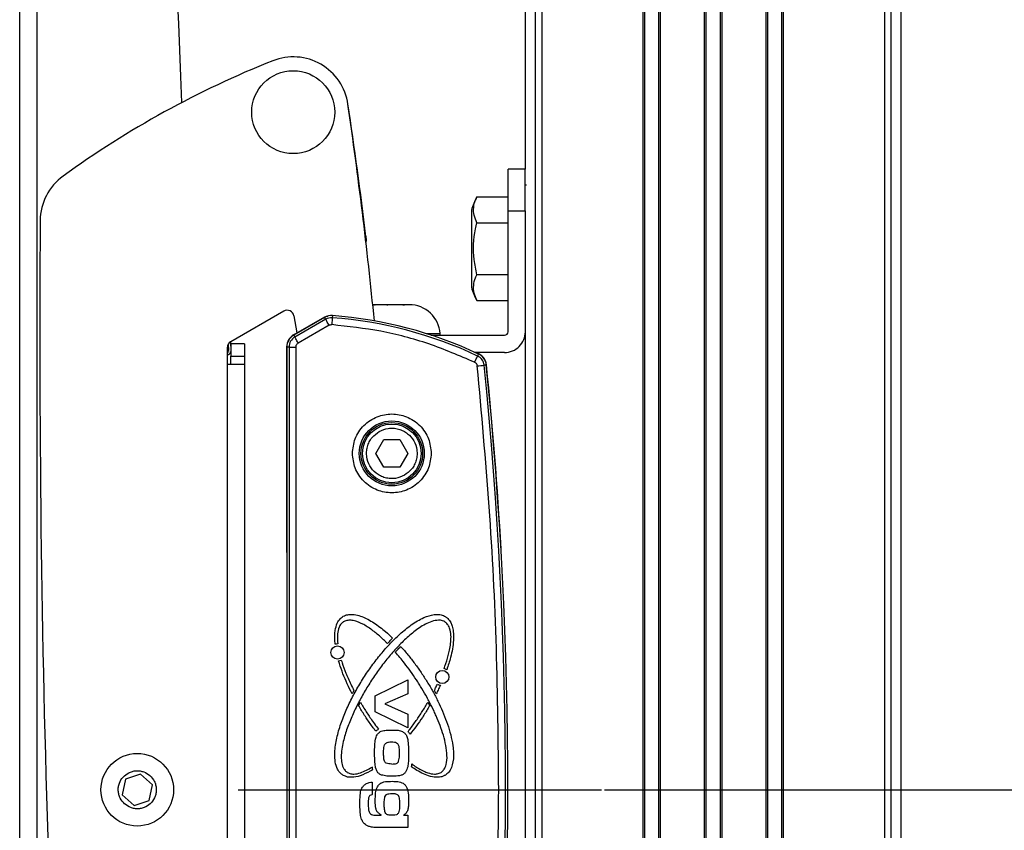
# Model space of a CAD drawing. Extents: x 7 to 204, y 5 to 288.
# Drawn here: x 152 to 172, y 86 to 103 of the extents above; entities that cross this region are included whole.
import ezdxf

# ---------------------------------------------------------------- set-up
doc = ezdxf.new("R2010")
doc.units = 0
doc.header["$PDSIZE"] = -1
doc.linetypes.add('SLD-CENTER', pattern=[19.05, 15.24, -1.27, 1.27, -1.27])
doc.linetypes.add('SLD-SOLID', pattern=[0])
doc.layers.get('0').update_dxf_attribs({"linetype": 'CONTINUOUS'})
doc.layers.get('Defpoints').update_dxf_attribs({"linetype": 'CONTINUOUS'})
doc.layers.add('MAATENTEKST', color=7, linetype='SLD-SOLID')
doc.styles.add('SLDTEXTSTYLE0', font='TXT', dxfattribs={"width": 0.75})
doc.dimstyles.new('SLDDIMSTYLE0', dxfattribs={"dimtxt": 2.38125, "dimasz": 2.5, "dimexe": 0, "dimexo": 0.0625, "dimgap": 0.595312, "dimtad": 1, "dimdec": 0, "dimlfac": 7, "dimrnd": 1e-09, "dimzin": 12, "dimdsep": 46, "dimtxsty": 'SLDTEXTSTYLE0', "dimsah": 1, "dimcen": 0.09, "dimadec": 0, "dimazin": 0, "dimtfac": 1, "dimtofl": 0, "dimtmove": 0, "dimatfit": 3, "dimfxl": 1, "dimtolj": 1, "dimtzin": 12, "dimarcsym": 0})

# ---------------------------------------------------------------- blocks, each defined once
blk = doc.blocks.new('_D_10')
at = {"layer": 'Defpoints', "color": 0, "transparency": 16777216}
for p in [(167.714, 174.602), (167.714, 57.88), (192.232, 57.88)]:
    blk.add_point(p, dxfattribs=at)
at = {"layer": 'MAATENTEKST', "color": 0, "lineweight": -2, "transparency": 16777216}
for p, q in [((167.776, 174.602), (192.232, 174.602)), ((192.232, 172.102), (192.232, 60.38)), ((167.776, 57.88), (192.232, 57.88))]:
    blk.add_line(p, q, dxfattribs=at)
at = {"layer": 'MAATENTEKST', "color": 0, "transparency": 16777216}
for points in [[(191.815, 172.102), (192.649, 172.102), (192.232, 174.602)], [(191.815, 60.38), (192.649, 60.38), (192.232, 57.88)]]:
    blk.add_solid(points, dxfattribs=at)
at = {"layer": 'MAATENTEKST', "color": 0, "transparency": 16777216, "insert": (190.446, 116.241), "char_height": 2.3813, "attachment_point": 5, "rotation": 90, "style": 'SLDTEXTSTYLE0'}
blk.add_mtext('\\A1;3000', dxfattribs=at)
blk = doc.blocks.new('_D_12')
at = {"layer": 'Defpoints', "color": 0, "transparency": 16777216}
for p in [(169.979, 174.602), (163.992, 87.094), (184.668, 87.094)]:
    blk.add_point(p, dxfattribs=at)
at = {"layer": 'MAATENTEKST', "color": 0, "lineweight": -2, "transparency": 16777216}
for p, q in [((170.041, 174.602), (184.668, 174.602)), ((184.668, 172.102), (184.668, 89.594)), ((164.054, 87.094), (184.668, 87.094))]:
    blk.add_line(p, q, dxfattribs=at)
at = {"layer": 'MAATENTEKST', "color": 0, "transparency": 16777216}
for points in [[(184.251, 172.102), (185.085, 172.102), (184.668, 174.602)], [(184.251, 89.594), (185.085, 89.594), (184.668, 87.094)]]:
    blk.add_solid(points, dxfattribs=at)
at = {"layer": 'MAATENTEKST', "color": 0, "transparency": 16777216, "insert": (182.683, 130.848), "char_height": 2.38125, "attachment_point": 5, "rotation": 90, "style": 'SLDTEXTSTYLE0'}
blk.add_mtext('\\A1;MAX 2900 [114,2]', dxfattribs=at)

msp = doc.modelspace()

# ---------------------------------------------------------------- linework, layer by layer
at = {"color": 0, "linetype": 'SLD-SOLID'}
for p, q in [((162.42, 139.8), (162.42, 99.915)), ((162.621, 139.806), (162.621, 58.465)), ((162.764, 139.807), (162.764, 58.465)), ((164.851, 62.68), (164.851, 139.569)), ((164.886, 62.683), (164.886, 139.56)), ((165.17, 139.488), (165.17, 62.705)), ((165.204, 139.479), (165.204, 62.707)), ((166.122, 62.747), (166.122, 139.174)), ((166.157, 62.748), (166.157, 139.16)), ((166.443, 139.043), (166.443, 62.748)), ((166.478, 139.03), (166.478, 62.747)), ((167.396, 62.707), (167.396, 138.724)), ((167.43, 62.705), (167.43, 138.715)), ((167.714, 138.643), (167.714, 62.683)), ((167.749, 138.635), (167.749, 62.68)), ((169.836, 138.396), (169.836, 58.465)), ((169.979, 58.465), (169.979, 138.397)), ((170.18, 58.465), (170.18, 138.403)), ((151.977, 54.951), (151.977, 119.237)), ((152.335, 54.951), (152.335, 119.237)), ((162.063, 99.058), (162.063, 99.915)), ((162.42, 99.915), (162.063, 99.915)), ((162.42, 99.058), (162.42, 99.915)), ((162.42, 99.594), (162.446, 99.594)), ((161.42, 99.345), (162.063, 99.345)), ((161.306, 99.069), (161.306, 97.476)), ((162.063, 96.558), (162.063, 99.058)), ((162.063, 99.058), (162.42, 99.058)), ((162.42, 99.058), (162.42, 96.558)), ((161.42, 98.809), (162.063, 98.809)), ((162.063, 97.736), (161.42, 97.736)), ((159.264, 97.113), (159.293, 97.115)), ((159.306, 97.115), (159.269, 97.114)), ((159.306, 97.115), (159.311, 97.115)), ((159.306, 97.115), (159.316, 97.115)), ((159.311, 97.115), (159.316, 97.115)), ((159.316, 97.115), (159.322, 97.115)), ((159.416, 97.115), (159.401, 97.115)), ((159.433, 97.115), (159.416, 97.115)), ((159.563, 97.115), (159.583, 97.115)), ((159.763, 97.115), (159.736, 97.115)), ((159.893, 97.115), (159.909, 97.115)), ((159.91, 97.115), (159.925, 97.115)), ((160.01, 97.115), (160, 97.115)), ((160.015, 97.115), (160.011, 97.115)), ((160.028, 97.115), (160.015, 97.115)), ((161.42, 97.2), (162.063, 97.2)), ((157.431, 96.982), (156.335, 96.35)), ((157.635, 96.492), (158.277, 96.863)), ((158.275, 96.854), (157.636, 96.486)), ((157.707, 96.534), (157.643, 96.885)), ((158.298, 96.815), (157.659, 96.446)), ((158.298, 96.815), (158.275, 96.854)), ((158.437, 96.891), (158.434, 96.846)), ((158.369, 96.692), (157.73, 96.323)), ((157.636, 96.486), (157.659, 96.446)), ((160.662, 96.517), (160.38, 96.517)), ((160.475, 96.487), (161.992, 96.487)), ((162.42, 96.558), (162.42, 77.63)), ((156.263, 96.226), (156.263, 95.88)), ((156.286, 96.304), (156.288, 96.167)), ((156.331, 96.347), (156.335, 96.154)), ((156.62, 96.308), (156.335, 96.308)), ((156.335, 96.308), (156.335, 96.051)), ((156.62, 96.308), (156.62, 96.051)), ((157.492, 92.06), (157.492, 96.245)), ((157.541, 96.241), (157.495, 96.241)), ((157.495, 96.241), (157.495, 77.947)), ((157.541, 96.241), (157.541, 77.947)), ((157.541, 96.241), (157.683, 96.241)), ((157.683, 96.241), (157.683, 77.947)), ((156.265, 96.081), (156.263, 96.081)), ((156.335, 96.051), (156.62, 96.051)), ((156.335, 95.88), (156.335, 96.051)), ((156.62, 96.051), (156.62, 95.88)), ((161.992, 96.13), (161.384, 96.13)), ((161.435, 96.056), (161.454, 96.097)), ((156.263, 95.88), (156.263, 79.165)), ((156.62, 95.88), (156.263, 95.88)), ((156.62, 95.88), (156.62, 79.165)), ((161.615, 95.87), (161.57, 95.866)), ((159.333, 94.045), (159.499, 94.33)), ((159.499, 94.33), (159.829, 94.329)), ((159.829, 94.329), (159.993, 94.043)), ((159.497, 93.759), (159.333, 94.045)), ((159.993, 94.043), (159.827, 93.758)), ((159.827, 93.758), (159.497, 93.759)), ((159.321, 89.032), (159.996, 89.365)), ((159.996, 89.365), (159.996, 89.078)), ((158.88, 89.147), (158.841, 89.077)), ((159.996, 89.078), (159.517, 88.868)), ((160.58, 89.077), (160.542, 89.147)), ((158.977, 88.831), (159.014, 88.903)), ((159.321, 88.705), (159.321, 89.032)), ((159.517, 88.868), (159.996, 88.659)), ((160.408, 88.903), (160.445, 88.831)), ((159.996, 88.372), (159.321, 88.705)), ((159.996, 88.659), (159.996, 88.372)), ((154.16, 87.314), (154.093, 86.99)), ((154.473, 87.417), (154.16, 87.314)), ((154.719, 87.198), (154.473, 87.417)), ((159.255, 87.252), (159.255, 86.994)), ((154.652, 86.875), (154.719, 87.198)), ((154.093, 86.99), (154.339, 86.771)), ((154.339, 86.771), (154.652, 86.875)), ((159.255, 86.994), (159.247, 86.992)), ((159.378, 86.567), (159.44, 86.567)), ((159.44, 86.567), (159.44, 86.577)), ((159.903, 86.567), (159.996, 86.567)), ((159.996, 86.567), (159.996, 86.316)), ((159.996, 86.316), (159.378, 86.316))]:
    msp.add_line(p, q, dxfattribs=at)
at = {"color": 0, "linetype": 'SLD-SOLID', "flags": 128}
for points in [[(159.128, 98.529), (159.132, 98.447), (159.129, 98.401)], [(158.277, 96.863), (158.312, 96.877), (158.342, 96.882)], [(158.369, 96.692), (158.356, 96.715), (158.343, 96.737), (158.331, 96.758), (158.32, 96.777), (158.311, 96.792), (158.304, 96.804), (158.3, 96.812), (158.298, 96.815)], [(158.434, 96.846), (158.433, 96.842), (158.433, 96.833), (158.432, 96.82), (158.43, 96.802), (158.429, 96.781), (158.427, 96.757), (158.425, 96.731), (158.423, 96.704)], [(157.73, 96.323), (157.717, 96.346), (157.704, 96.369), (157.692, 96.389), (157.681, 96.408), (157.672, 96.423), (157.665, 96.435), (157.661, 96.443), (157.659, 96.446)], [(161.374, 95.927), (161.386, 95.951), (161.397, 95.975), (161.407, 95.997), (161.416, 96.016), (161.424, 96.032), (161.43, 96.044), (161.433, 96.052), (161.435, 96.056)]]:
    msp.add_lwpolyline(points, dxfattribs=at)
at = {"color": 0, "linetype": 'SLD-SOLID'}
for centre, radius in [((157.626, 101.094), 0.857), ((159.663, 94.044), 0.671), ((159.663, 94.044), 0.637), ((159.663, 94.044), 0.607), ((158.541, 89.931), 0.137), ((160.705, 89.424), 0.136), ((154.406, 87.094), 0.75)]:
    msp.add_circle(centre, radius, dxfattribs=at)
for centre, radius, start, end in [((-151.23, 89.665), 306.779, 2.17223, 5.41015), ((164.61, 83.576), 20.002, 111.7352, 125.9294), ((157.626, 101.094), 1.143, 8.2157, 111.733), ((74.023, 88.363), 85.71, 6.81209, 8.65842), ((58.001, 86.712), 101.801, 5.67724, 8.21461), ((153.544, 98.847), 1.143, 125.9296, 179.5884), ((162.81, 98.61), 1.572, 152.1655, 163.0095), ((480.965, 96.49), 328.572, 179.58769, 184.3266), ((162.807, 97.934), 1.57, 196.9824, 207.8243), ((157.502, 96.859), 0.143, 10.4394, 120.0058), ((160.02, 96.473), 0.643, 4.0021, 89.9971), ((158.416, 96.61), 0.282, 85.7724, 119.9859), ((158.416, 96.61), 0.237, 85.7704, 119.9793), ((157.801, 88.347), 8.523, 64.7594, 85.741), ((157.801, 88.347), 8.568, 64.7596, 85.7412), ((157.777, 96.245), 0.286, 119.9944, 180.0074), ((157.777, 96.241), 0.282, 119.9971, 180.006), ((157.777, 96.241), 0.237, 119.9958, 180.009), ((160.633, 96.515), 0.0285, 269.9177, 4.0587), ((161.992, 96.558), 0.0714, 269.989, 0.0067), ((161.992, 96.558), 0.429, 269.9967, 0.0037), ((156.406, 96.226), 0.143, 120.02, 179.9884), ((156.216, 96.166), 0.0714, 310.8963, 0.5848), ((156.263, 96.153), 0.0715, 271.1584, 358.8355), ((161.334, 95.844), 0.286, 5.7924, 76.3008), ((161.334, 95.842), 0.237, 5.7943, 64.7716), ((161.334, 95.842), 0.282, 5.8007, 64.7551), ((154.066, 168.91), 73.429, 275.75408, 275.8654), ((75.229, 87.094), 86.785, 354.1989, 5.8011), ((75.229, 87.094), 86.83, 354.19891, 5.80109), ((75.24, 87.094), 86.823, 3.28911, 5.803), ((161.775, 92.06), 4.284, 179.9994, 182.3955), ((157.64, 91.83), 4.287, 0.8361, 3.2885), ((158.541, 89.93), 0.177, 88.4802, 105.5459), ((158.541, 89.931), 0.175, 277.8384, 296.577), ((160.706, 89.425), 0.175, 58.3089, 78.0218), ((160.706, 89.425), 0.176, 235.9804, 257.0621), ((159.512, 88.105), 0.269, 117.7717, 132.0861), ((159.803, 88.106), 0.271, 29.5904, 44.1551), ((162.501, 88.201), 3.309, 191.0851, 191.3142), ((159.513, 87.587), 0.259, 187.967, 197.5192), ((157.906, 87.858), 2.184, 352.3201, 353.9441)]:
    msp.add_arc(centre, radius, start, end, dxfattribs=at)
for points, knots in [([(161.42, 98.809), (161.398, 98.859), (161.335, 99.008), (161.353, 99.207), (161.41, 99.324), (161.42, 99.345)], [0, 0, 0, 0, 0.298009, 0.873492, 1, 1, 1, 1]), ([(161.42, 97.736), (161.398, 97.839), (161.333, 98.15), (161.35, 98.518), (161.41, 98.766), (161.42, 98.809)], [0, 0, 0, 0, 0.291706, 0.879148, 1, 1, 1, 1]), ([(161.42, 97.2), (161.398, 97.251), (161.335, 97.4), (161.353, 97.599), (161.41, 97.716), (161.42, 97.736)], [0, 0, 0, 0, 0.298008, 0.873489, 1, 1, 1, 1]), ([(159.401, 97.115), (159.371, 97.116), (159.325, 97.116), (159.28, 97.114), (159.264, 97.113)], [0, 0, 0, 0, 0.65732, 1, 1, 1, 1]), ([(159.553, 97.113), (159.523, 97.114), (159.478, 97.116), (159.432, 97.116), (159.416, 97.115)], [0, 0, 0, 0, 0.65766, 1, 1, 1, 1]), ([(159.743, 97.115), (159.701, 97.116), (159.638, 97.116), (159.575, 97.114), (159.553, 97.113)], [0, 0, 0, 0, 0.657407, 1, 1, 1, 1]), ([(159.953, 97.113), (159.911, 97.114), (159.848, 97.116), (159.785, 97.116), (159.763, 97.115)], [0, 0, 0, 0, 0.657623, 1, 1, 1, 1]), ([(160.005, 97.115), (159.993, 97.116), (159.976, 97.116), (159.958, 97.114), (159.953, 97.113)], [0, 0, 0, 0, 0.656308, 1, 1, 1, 1]), ([(160.034, 97.115), (160.032, 97.115), (160.024, 97.116), (160.016, 97.116), (160.01, 97.115)], [0, 0, 0, 0, 0.237768, 1, 1, 1, 1]), ([(158.369, 96.692), (158.378, 96.696), (158.395, 96.704), (158.414, 96.704), (158.423, 96.704)], [0, 0, 0, 0, 0.499979, 1, 1, 1, 1]), ([(161.374, 95.927), (161.061, 96.061), (160.433, 96.329), (159.44, 96.591), (158.762, 96.666), (158.423, 96.704)], [0, 0, 0, 0, 0.333221, 0.666764, 1, 1, 1, 1]), ([(157.683, 96.241), (157.684, 96.25), (157.685, 96.266), (157.695, 96.289), (157.71, 96.309), (157.724, 96.318), (157.73, 96.323)], [0, 0, 0, 0, 0.2507855, 0.5000929, 0.7508497, 1, 1, 1, 1]), ([(161.374, 95.927), (161.381, 95.923), (161.395, 95.915), (161.412, 95.897), (161.423, 95.875), (161.426, 95.859), (161.428, 95.851)], [0, 0, 0, 0, 0.250864, 0.500112, 0.750705, 1, 1, 1, 1]), ([(161.871, 87.094), (161.862, 88.069), (161.842, 90.018), (161.694, 92.939), (161.516, 94.881), (161.428, 95.851)], [0, 0, 0, 0, 0.333399, 0.666603, 1, 1, 1, 1]), ([(158.849, 94.044), (158.86, 94.146), (158.877, 94.304), (158.978, 94.494), (159.083, 94.624), (159.214, 94.73), (159.403, 94.828), (159.663, 94.878), (159.923, 94.828), (160.113, 94.73), (160.243, 94.624), (160.348, 94.494), (160.45, 94.304), (160.466, 94.146), (160.477, 94.044)], [0, 0, 0, 0, 0.119733, 0.18418, 0.249999, 0.315821, 0.380272, 0.5, 0.619728, 0.684179, 0.750001, 0.81582, 0.880267, 1, 1, 1, 1]), ([(159.404, 94.497), (159.464, 94.523), (159.557, 94.564), (159.695, 94.568), (159.801, 94.551), (159.901, 94.512), (160.016, 94.438), (160.127, 94.309), (160.182, 94.149), (160.187, 94.012), (160.17, 93.906), (160.131, 93.806), (160.058, 93.689), (159.976, 93.63), (159.922, 93.591)], [0, 0, 0, 0, 0.1197229, 0.1841763, 0.249996, 0.3158166, 0.3802648, 0.499991, 0.6197228, 0.6841852, 0.7500003, 0.8158271, 0.8802811, 1, 1, 1, 1]), ([(159.922, 93.591), (159.862, 93.565), (159.769, 93.524), (159.631, 93.52), (159.525, 93.537), (159.425, 93.576), (159.31, 93.65), (159.2, 93.779), (159.145, 93.939), (159.139, 94.076), (159.156, 94.182), (159.195, 94.282), (159.268, 94.399), (159.351, 94.458), (159.404, 94.497)], [0, 0, 0, 0, 0.119728, 0.184179, 0.249998, 0.315817, 0.380264, 0.499987, 0.619717, 0.684178, 0.749991, 0.815817, 0.880269, 1, 1, 1, 1]), ([(160.477, 94.044), (160.466, 93.942), (160.45, 93.784), (160.348, 93.594), (160.243, 93.464), (160.113, 93.358), (159.923, 93.26), (159.663, 93.21), (159.403, 93.26), (159.214, 93.358), (159.083, 93.464), (158.978, 93.594), (158.877, 93.784), (158.86, 93.942), (158.849, 94.044)], [0, 0, 0, 0, 0.119733, 0.18418, 0.249999, 0.315821, 0.380272, 0.5, 0.619728, 0.684179, 0.750001, 0.81582, 0.880267, 1, 1, 1, 1]), ([(158.494, 90.1), (158.492, 90.119), (158.482, 90.215), (158.483, 90.363), (158.524, 90.525), (158.592, 90.631), (158.679, 90.694), (158.792, 90.723), (158.961, 90.71), (159.135, 90.638), (159.296, 90.543), (159.418, 90.456), (159.547, 90.352), (159.632, 90.273), (159.68, 90.228)], [0, 0, 0, 0, 0.031639, 0.158868, 0.245191, 0.304914, 0.365116, 0.416997, 0.497004, 0.642199, 0.724966, 0.807698, 0.890403, 1, 1, 1, 1]), ([(158.649, 87.399), (158.633, 87.41), (158.59, 87.443), (158.529, 87.534), (158.49, 87.669), (158.481, 87.825), (158.492, 87.977), (158.526, 88.176), (158.58, 88.372), (158.648, 88.563), (158.724, 88.751), (158.81, 88.934), (158.929, 89.157), (159.057, 89.375), (159.199, 89.585), (159.349, 89.789), (159.476, 89.946), (159.612, 90.096), (159.753, 90.241), (159.903, 90.378), (160.064, 90.501), (160.191, 90.584), (160.346, 90.665), (160.504, 90.718), (160.651, 90.72), (160.731, 90.696), (160.766, 90.674), (160.773, 90.67)], [0, 0, 0, 0, 0.012976, 0.036427, 0.072682, 0.107083, 0.1414, 0.175684, 0.244323, 0.278584, 0.312841, 0.381394, 0.415649, 0.48419, 0.55272, 0.586977, 0.655523, 0.689777, 0.72404, 0.792621, 0.826891, 0.861169, 0.895472, 0.945371, 0.971888, 0.994397, 1, 1, 1, 1]), ([(158.661, 90.562), (158.646, 90.55), (158.608, 90.52), (158.561, 90.436), (158.531, 90.293), (158.54, 90.177), (158.546, 90.107)], [0, 0, 0, 0, 0.117565, 0.290074, 0.572372, 1, 1, 1, 1]), ([(160.761, 90.562), (160.744, 90.571), (160.702, 90.593), (160.606, 90.602), (160.485, 90.576), (160.355, 90.517), (160.231, 90.442), (160.115, 90.356), (159.968, 90.233), (159.831, 90.099), (159.669, 89.922), (159.546, 89.775), (159.401, 89.584), (159.291, 89.427), (159.161, 89.225), (159.039, 89.019), (158.928, 88.806), (158.848, 88.632), (158.792, 88.5), (158.741, 88.365), (158.696, 88.228), (158.644, 88.033), (158.612, 87.837), (158.625, 87.646), (158.66, 87.539), (158.709, 87.478), (158.736, 87.459), (158.743, 87.454)], [0, 0, 0, 0, 0.014005, 0.034566, 0.068207, 0.103253, 0.138203, 0.17313, 0.208044, 0.277912, 0.312813, 0.38264, 0.417543, 0.487363, 0.522263, 0.59208, 0.661903, 0.69681, 0.731708, 0.76662, 0.801524, 0.836433, 0.913849, 0.944623, 0.975657, 0.993911, 1, 1, 1, 1]), ([(159.573, 90.115), (159.559, 90.128), (159.492, 90.196), (159.365, 90.311), (159.213, 90.428), (159.05, 90.527), (158.913, 90.588), (158.778, 90.601), (158.707, 90.587), (158.672, 90.568), (158.661, 90.562)], [0, 0, 0, 0, 0.053293, 0.266617, 0.480082, 0.58674, 0.801738, 0.889639, 0.964235, 1, 1, 1, 1]), ([(160.742, 89.596), (160.748, 89.614), (160.781, 89.703), (160.821, 89.831), (160.858, 89.987), (160.887, 90.16), (160.892, 90.334), (160.842, 90.476), (160.801, 90.533), (160.77, 90.555), (160.761, 90.562)], [0, 0, 0, 0, 0.056054, 0.280416, 0.392548, 0.526904, 0.798212, 0.889289, 0.96644, 1, 1, 1, 1]), ([(160.773, 90.67), (160.788, 90.658), (160.832, 90.626), (160.878, 90.558), (160.914, 90.465), (160.938, 90.342), (160.939, 90.183), (160.917, 90.005), (160.873, 89.8), (160.826, 89.659), (160.798, 89.574)], [0, 0, 0, 0, 0.049443, 0.138775, 0.207171, 0.305912, 0.460694, 0.615048, 0.769272, 1, 1, 1, 1]), ([(159.68, 90.228), (159.666, 90.214), (159.642, 90.189), (159.606, 90.151), (159.584, 90.127), (159.573, 90.115)], [0, 0, 0, 0, 0.366691, 0.683378, 1, 1, 1, 1]), ([(159.736, 89.939), (159.749, 89.953), (159.774, 89.979), (159.811, 90.018), (159.835, 90.042), (159.847, 90.054)], [0, 0, 0, 0, 0.3559864, 0.6779178, 1, 1, 1, 1]), ([(160.077, 87.628), (160.092, 87.617), (160.169, 87.56), (160.278, 87.494), (160.42, 87.436), (160.523, 87.413), (160.624, 87.424), (160.696, 87.46), (160.753, 87.525), (160.798, 87.639), (160.809, 87.809), (160.782, 88.012), (160.73, 88.22), (160.662, 88.422), (160.594, 88.586), (160.521, 88.748), (160.458, 88.875), (160.374, 89.032), (160.303, 89.155), (160.228, 89.276), (160.151, 89.396), (160.051, 89.542), (159.908, 89.735), (159.799, 89.864), (159.736, 89.939)], [0, 0, 0, 0, 0.016486, 0.082634, 0.109045, 0.149126, 0.172542, 0.196167, 0.216492, 0.246248, 0.300068, 0.361807, 0.42339, 0.484915, 0.546439, 0.57718, 0.638684, 0.669434, 0.730935, 0.761682, 0.792429, 0.853928, 0.91543, 1, 1, 1, 1]), ([(159.847, 90.054), (159.86, 90.04), (159.924, 89.97), (160.034, 89.838), (160.173, 89.656), (160.303, 89.468), (160.425, 89.275), (160.538, 89.076), (160.642, 88.872), (160.735, 88.663), (160.816, 88.449), (160.882, 88.23), (160.923, 88.031), (160.943, 87.823), (160.932, 87.648), (160.875, 87.501), (160.82, 87.432), (160.783, 87.406), (160.773, 87.399)], [0, 0, 0, 0, 0.019064, 0.095321, 0.171576, 0.247825, 0.324072, 0.400329, 0.476587, 0.552847, 0.629113, 0.705406, 0.781733, 0.832235, 0.913872, 0.954037, 0.988243, 1, 1, 1, 1]), ([(158.841, 89.077), (158.833, 89.094), (158.79, 89.179), (158.718, 89.333), (158.632, 89.543), (158.587, 89.686), (158.565, 89.758)], [0, 0, 0, 0, 0.077719, 0.388659, 0.693747, 1, 1, 1, 1]), ([(158.619, 89.774), (158.625, 89.756), (158.653, 89.665), (158.7, 89.54), (158.78, 89.349), (158.839, 89.231), (158.88, 89.147)], [0, 0, 0, 0, 0.084047, 0.420432, 0.588544, 1, 1, 1, 1]), ([(160.542, 89.147), (160.551, 89.164), (160.566, 89.195), (160.588, 89.239), (160.601, 89.266), (160.607, 89.279)], [0, 0, 0, 0, 0.388635, 0.694376, 1, 1, 1, 1]), ([(160.666, 89.253), (160.658, 89.236), (160.642, 89.202), (160.614, 89.143), (160.593, 89.102), (160.58, 89.077)], [0, 0, 0, 0, 0.291715, 0.583467, 1, 1, 1, 1]), ([(159.014, 88.903), (159.023, 88.886), (159.072, 88.804), (159.143, 88.691), (159.256, 88.52), (159.333, 88.416), (159.387, 88.343)], [0, 0, 0, 0, 0.084992, 0.424936, 0.594839, 1, 1, 1, 1]), ([(159.998, 88.295), (160.01, 88.31), (160.068, 88.386), (160.168, 88.523), (160.293, 88.71), (160.37, 88.838), (160.408, 88.903)], [0, 0, 0, 0, 0.077929, 0.389631, 0.694571, 1, 1, 1, 1]), ([(159.332, 88.305), (159.32, 88.32), (159.262, 88.396), (159.185, 88.504), (159.078, 88.665), (159.018, 88.764), (158.977, 88.831)], [0, 0, 0, 0, 0.090018, 0.450167, 0.630206, 1, 1, 1, 1]), ([(160.445, 88.831), (160.435, 88.815), (160.386, 88.733), (160.297, 88.592), (160.172, 88.411), (160.083, 88.297), (160.039, 88.24)], [0, 0, 0, 0, 0.0796536, 0.3984211, 0.6989263, 1, 1, 1, 1]), ([(159.375, 88.25), (159.388, 88.264), (159.415, 88.291), (159.485, 88.319), (159.575, 88.326), (159.645, 88.327), (159.68, 88.327)], [0, 0, 0, 0, 0.176296, 0.353773, 0.673656, 1, 1, 1, 1]), ([(159.68, 88.327), (159.699, 88.327), (159.737, 88.327), (159.807, 88.324), (159.855, 88.306), (159.884, 88.295)], [0, 0, 0, 0, 0.274204, 0.548551, 1, 1, 1, 1]), ([(159.884, 88.295), (159.901, 88.285), (159.933, 88.264), (159.973, 88.206), (159.998, 88.113), (160.007, 87.991), (160.008, 87.897), (160.009, 87.851)], [0, 0, 0, 0, 0.119109, 0.23866, 0.421866, 0.709634, 1, 1, 1, 1]), ([(159.308, 87.85), (159.308, 87.869), (159.308, 87.926), (159.311, 88.022), (159.319, 88.131), (159.345, 88.209), (159.37, 88.243), (159.375, 88.25)], [0, 0, 0, 0, 0.138815, 0.416411, 0.697839, 0.938309, 1, 1, 1, 1]), ([(159.654, 88.076), (159.635, 88.075), (159.603, 88.075), (159.563, 88.068), (159.536, 88.053), (159.523, 88.037), (159.517, 88.026), (159.515, 88.022)], [0, 0, 0, 0, 0.3619303, 0.6054532, 0.7658769, 0.9266723, 1, 1, 1, 1]), ([(159.804, 88.017), (159.799, 88.026), (159.789, 88.043), (159.759, 88.064), (159.713, 88.075), (159.676, 88.075), (159.654, 88.076)], [0, 0, 0, 0, 0.168608, 0.353112, 0.613471, 1, 1, 1, 1]), ([(159.493, 87.849), (159.493, 87.868), (159.494, 87.907), (159.498, 87.966), (159.509, 88.003), (159.515, 88.022)], [0, 0, 0, 0, 0.325749, 0.659268, 1, 1, 1, 1]), ([(159.824, 87.848), (159.824, 87.868), (159.823, 87.905), (159.82, 87.962), (159.809, 87.999), (159.804, 88.017)], [0, 0, 0, 0, 0.3344961, 0.6643272, 1, 1, 1, 1]), ([(160.009, 87.851), (160.009, 87.831), (160.009, 87.774), (160.005, 87.681), (159.998, 87.565), (159.965, 87.496), (159.948, 87.461)], [0, 0, 0, 0, 0.143162, 0.429666, 0.707889, 1, 1, 1, 1]), ([(159.329, 87.546), (159.326, 87.564), (159.315, 87.624), (159.309, 87.726), (159.308, 87.808), (159.308, 87.85)], [0, 0, 0, 0, 0.187155, 0.592591, 1, 1, 1, 1]), ([(159.66, 87.626), (159.641, 87.627), (159.603, 87.628), (159.556, 87.639), (159.524, 87.661), (159.503, 87.701), (159.495, 87.766), (159.494, 87.821), (159.493, 87.849)], [0, 0, 0, 0, 0.171092, 0.343825, 0.424841, 0.506378, 0.743741, 1, 1, 1, 1]), ([(159.66, 87.626), (159.679, 87.626), (159.713, 87.627), (159.755, 87.635), (159.783, 87.652), (159.796, 87.669), (159.801, 87.68), (159.803, 87.684)], [0, 0, 0, 0, 0.348006, 0.611042, 0.77205, 0.933819, 1, 1, 1, 1]), ([(159.803, 87.684), (159.809, 87.702), (159.819, 87.738), (159.823, 87.794), (159.824, 87.83), (159.824, 87.848)], [0, 0, 0, 0, 0.345293, 0.671596, 1, 1, 1, 1]), ([(154.145, 86.801), (154.111, 86.838), (154.06, 86.894), (154.024, 86.992), (154.011, 87.071), (154.014, 87.152), (154.04, 87.252), (154.106, 87.362), (154.207, 87.439), (154.303, 87.476), (154.383, 87.489), (154.464, 87.485), (154.565, 87.461), (154.627, 87.416), (154.667, 87.387)], [0, 0, 0, 0, 0.119718, 0.184833, 0.249995, 0.315121, 0.380295, 0.499998, 0.619731, 0.684837, 0.750004, 0.815111, 0.880277, 1, 1, 1, 1]), ([(159.266, 87.509), (159.25, 87.5), (159.168, 87.45), (159.027, 87.382), (158.856, 87.345), (158.73, 87.356), (158.673, 87.386), (158.649, 87.399)], [0, 0, 0, 0, 0.086895, 0.435878, 0.710061, 0.875398, 1, 1, 1, 1]), ([(158.743, 87.454), (158.76, 87.445), (158.802, 87.423), (158.898, 87.414), (159.06, 87.448), (159.177, 87.518), (159.254, 87.564)], [0, 0, 0, 0, 0.1052257, 0.2596702, 0.5123728, 1, 1, 1, 1]), ([(159.448, 87.399), (159.431, 87.407), (159.396, 87.424), (159.354, 87.473), (159.337, 87.516), (159.33, 87.543), (159.329, 87.546)], [0, 0, 0, 0, 0.292778, 0.587791, 0.95377, 1, 1, 1, 1]), ([(159.948, 87.461), (159.935, 87.446), (159.91, 87.416), (159.83, 87.379), (159.748, 87.375), (159.686, 87.375), (159.671, 87.375)], [0, 0, 0, 0, 0.190688, 0.382755, 0.856425, 1, 1, 1, 1]), ([(160.773, 87.399), (160.756, 87.39), (160.709, 87.363), (160.601, 87.344), (160.41, 87.372), (160.227, 87.461), (160.106, 87.542), (160.07, 87.567)], [0, 0, 0, 0, 0.075536, 0.212049, 0.423167, 0.827368, 1, 1, 1, 1]), ([(154.667, 87.387), (154.701, 87.351), (154.752, 87.294), (154.788, 87.196), (154.801, 87.117), (154.797, 87.036), (154.772, 86.936), (154.706, 86.826), (154.605, 86.749), (154.508, 86.712), (154.429, 86.699), (154.348, 86.703), (154.247, 86.727), (154.185, 86.772), (154.145, 86.801)], [0, 0, 0, 0, 0.119721, 0.184837, 0.250001, 0.3151, 0.380276, 0.500006, 0.619725, 0.684833, 0.750005, 0.815114, 0.880288, 1, 1, 1, 1]), ([(159.08, 87.178), (159.094, 87.191), (159.128, 87.222), (159.191, 87.244), (159.236, 87.249), (159.255, 87.252)], [0, 0, 0, 0, 0.296945, 0.705147, 1, 1, 1, 1]), ([(159.378, 87.176), (159.391, 87.191), (159.416, 87.221), (159.491, 87.26), (159.581, 87.267), (159.649, 87.268), (159.674, 87.269)], [0, 0, 0, 0, 0.1783315, 0.3575916, 0.7691827, 1, 1, 1, 1]), ([(159.671, 87.375), (159.652, 87.375), (159.614, 87.375), (159.539, 87.376), (159.484, 87.39), (159.448, 87.399)], [0, 0, 0, 0, 0.253675, 0.507406, 1, 1, 1, 1]), ([(159.674, 87.269), (159.693, 87.268), (159.731, 87.268), (159.807, 87.263), (159.86, 87.242), (159.895, 87.229)], [0, 0, 0, 0, 0.252788, 0.505713, 1, 1, 1, 1]), ([(159.003, 86.812), (159.003, 86.831), (159.004, 86.888), (159.009, 86.988), (159.023, 87.099), (159.064, 87.156), (159.08, 87.178)], [0, 0, 0, 0, 0.1497864, 0.4496827, 0.7936777, 1, 1, 1, 1]), ([(159.321, 86.857), (159.321, 86.876), (159.322, 86.933), (159.327, 87.028), (159.343, 87.12), (159.371, 87.164), (159.378, 87.176)], [0, 0, 0, 0, 0.173815, 0.521636, 0.872369, 1, 1, 1, 1]), ([(159.895, 87.229), (159.911, 87.217), (159.945, 87.192), (159.991, 87.11), (160.007, 86.993), (160.008, 86.9), (160.009, 86.855)], [0, 0, 0, 0, 0.141439, 0.315306, 0.667662, 1, 1, 1, 1]), ([(161.428, 78.337), (161.516, 79.308), (161.694, 81.249), (161.842, 84.17), (161.862, 86.119), (161.871, 87.094)], [0, 0, 0, 0, 0.333397, 0.666605, 1, 1, 1, 1]), ([(159.247, 86.992), (159.234, 86.988), (159.213, 86.98), (159.192, 86.954), (159.181, 86.917), (159.176, 86.867), (159.176, 86.827), (159.175, 86.807)], [0, 0, 0, 0, 0.186044, 0.300729, 0.450123, 0.723215, 1, 1, 1, 1]), ([(159.44, 86.577), (159.424, 86.587), (159.391, 86.607), (159.351, 86.653), (159.322, 86.738), (159.322, 86.808), (159.321, 86.857)], [0, 0, 0, 0, 0.177431, 0.356302, 0.548996, 1, 1, 1, 1]), ([(159.506, 86.796), (159.507, 86.815), (159.507, 86.85), (159.51, 86.902), (159.518, 86.934), (159.522, 86.95)], [0, 0, 0, 0, 0.368865, 0.682309, 1, 1, 1, 1]), ([(159.522, 86.95), (159.528, 86.963), (159.538, 86.985), (159.569, 87.006), (159.611, 87.016), (159.644, 87.017), (159.665, 87.017)], [0, 0, 0, 0, 0.251755, 0.407228, 0.636284, 1, 1, 1, 1]), ([(159.665, 87.017), (159.684, 87.017), (159.717, 87.016), (159.758, 87.007), (159.784, 86.991), (159.793, 86.977), (159.798, 86.971)], [0, 0, 0, 0, 0.389481, 0.662948, 0.847268, 1, 1, 1, 1]), ([(159.798, 86.971), (159.804, 86.955), (159.816, 86.924), (159.822, 86.86), (159.823, 86.813), (159.824, 86.783)], [0, 0, 0, 0, 0.26124, 0.51995, 1, 1, 1, 1]), ([(160.009, 86.855), (160.009, 86.836), (160.008, 86.788), (160.003, 86.717), (159.983, 86.641), (159.942, 86.594), (159.913, 86.574), (159.903, 86.567)], [0, 0, 0, 0, 0.177037, 0.44434, 0.666195, 0.890523, 1, 1, 1, 1]), ([(159.04, 86.481), (159.035, 86.499), (159.018, 86.554), (159.006, 86.666), (159.004, 86.758), (159.003, 86.812)], [0, 0, 0, 0, 0.171271, 0.514404, 1, 1, 1, 1]), ([(159.175, 86.807), (159.176, 86.788), (159.176, 86.75), (159.18, 86.689), (159.19, 86.632), (159.214, 86.605), (159.223, 86.596)], [0, 0, 0, 0, 0.256656, 0.513507, 0.828796, 1, 1, 1, 1]), ([(159.538, 86.607), (159.532, 86.62), (159.514, 86.656), (159.508, 86.722), (159.507, 86.771), (159.506, 86.796)], [0, 0, 0, 0, 0.231975, 0.612266, 1, 1, 1, 1]), ([(159.824, 86.783), (159.824, 86.764), (159.823, 86.726), (159.819, 86.67), (159.807, 86.635), (159.8, 86.618)], [0, 0, 0, 0, 0.340978, 0.666419, 1, 1, 1, 1]), ([(159.185, 86.337), (159.167, 86.345), (159.125, 86.363), (159.072, 86.413), (159.05, 86.459), (159.04, 86.481)], [0, 0, 0, 0, 0.2732873, 0.6587791, 1, 1, 1, 1]), ([(159.223, 86.596), (159.236, 86.588), (159.264, 86.57), (159.319, 86.568), (159.357, 86.568), (159.378, 86.567)], [0, 0, 0, 0, 0.286651, 0.603123, 1, 1, 1, 1]), ([(159.665, 86.567), (159.646, 86.568), (159.615, 86.568), (159.575, 86.576), (159.551, 86.59), (159.542, 86.602), (159.538, 86.607)], [0, 0, 0, 0, 0.414308, 0.681127, 0.870642, 1, 1, 1, 1]), ([(159.8, 86.618), (159.795, 86.609), (159.785, 86.592), (159.748, 86.572), (159.707, 86.568), (159.675, 86.567), (159.665, 86.567)], [0, 0, 0, 0, 0.188763, 0.384655, 0.799205, 1, 1, 1, 1]), ([(159.378, 86.316), (159.359, 86.316), (159.321, 86.316), (159.255, 86.317), (159.211, 86.33), (159.185, 86.337)], [0, 0, 0, 0, 0.293088, 0.586279, 1, 1, 1, 1])]:
    msp.add_open_spline(points, degree=3, knots=knots, dxfattribs=at)
at = {"layer": 'MAATENTEKST', "color": 0, "linetype": 'SLD-CENTER'}
msp.add_line((156.492, 87.094), (163.992, 87.094), dxfattribs=at)

# ---------------------------------------------------------------- dimensions: what is measured, and where the dimension line sits
at = {"layer": 'MAATENTEKST', "color": 0}
for base, p1, p2, text, picture, middle in [((184.668, 87.094), (169.979, 174.602), (163.992, 87.094), 'MAX 2900 [114,2]', '_D_12', (184.668, 130.848)), ((192.232, 57.88), (167.714, 174.602), (167.714, 57.88), '3000', '_D_10', (192.232, 116.241))]:
    dim = msp.add_linear_dim(base=base, p1=p1, p2=p2, angle=90, text=text, dimstyle='SLDDIMSTYLE0', dxfattribs=at)
    dim.commit()
    dim.dimension.update_dxf_attribs({"geometry": picture, "text_midpoint": middle, "dimtype": 160})

doc.saveas('drawing.dxf')
